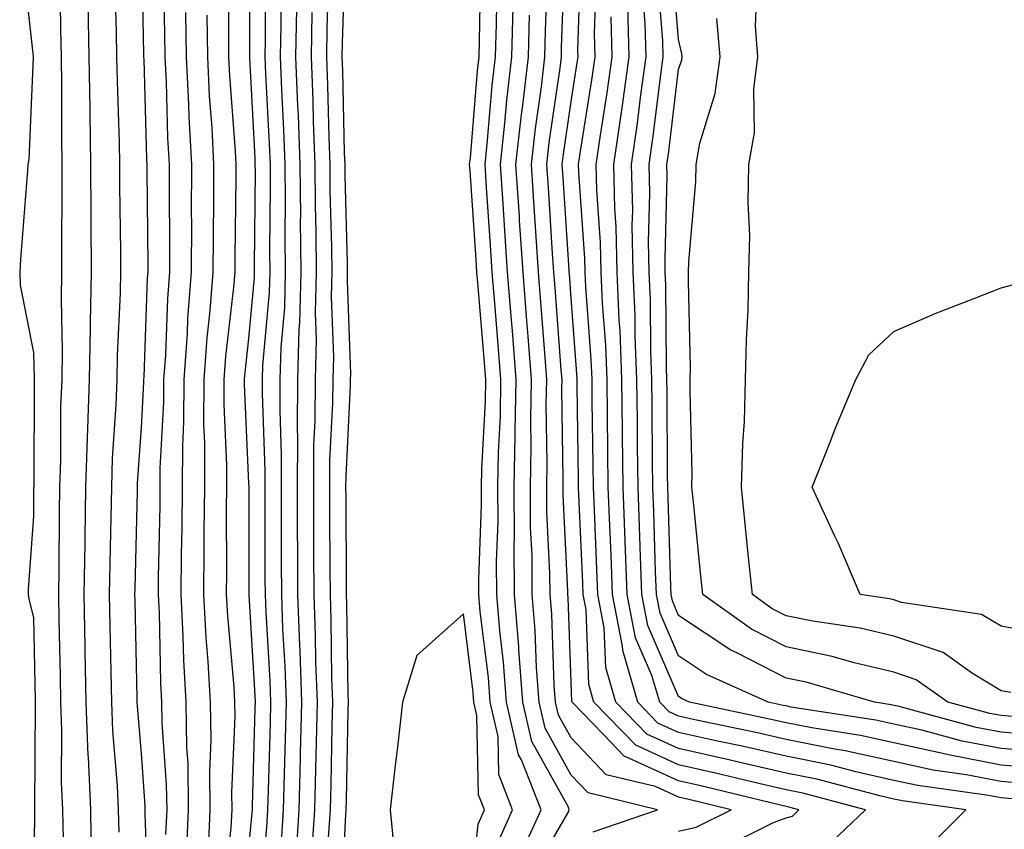
# Model space of a CAD drawing. Units: inches. Extents: x 944723 to 947363, y 7200218 to 7202858.
# Drawn here: x 945567 to 945658, y 7202460 to 7202535 of the extents above; entities that cross this region are included whole.
import ezdxf

# ---------------------------------------------------------------- set-up
doc = ezdxf.new("R2010")
doc.units = ezdxf.units.IN
doc.header["$MEASUREMENT"] = 0
doc.layers.add('Contour_94477200', color=7, linetype='Continuous', true_color=0x3e4bc6)

msp = doc.modelspace()

# ---------------------------------------------------------------- linework, layer by layer
at = {"layer": 'Contour_94477200'}
for points in [[(945578.079, 7202541.901, 3209), (945578.284, 7202532.154, 3209), (945578.284, 7202531.92, 3209), (945578.294, 7202531.666, 3209), (945578.558, 7202522.428, 3209), (945578.577, 7202521.92, 3209), (945578.577, 7202521.393, 3209), (945578.675, 7202512.545, 3209), (945578.675, 7202511.92, 3209), (945578.626, 7202511.334, 3209), (945578.294, 7202502.174, 3209), (945578.275, 7202501.92, 3209), (945578.275, 7202501.686, 3209), (945578.05, 7202497.428, 3209), (945577.698, 7202492.272, 3209), (945577.689, 7202491.92, 3209), (945577.679, 7202491.549, 3209), (945577.464, 7202482.506, 3209), (945577.454, 7202481.92, 3209), (945577.464, 7202481.334, 3209), (945577.65, 7202472.311, 3209), (945577.659, 7202471.92, 3209), (945577.679, 7202471.549, 3209), (945578.05, 7202467.154, 3209), (945578.411, 7202462.272, 3209), (945578.411, 7202461.92, 3209), (945578.401, 7202461.568, 3209), (945578.714, 7202452.584, 3209)], [(945588.128, 7202541.842, 3214), (945588.138, 7202532.018, 3214), (945588.138, 7202531.92, 3214), (945588.148, 7202531.822, 3214), (945588.626, 7202522.506, 3214), (945588.646, 7202521.92, 3214), (945588.655, 7202521.315, 3214), (945588.568, 7202512.447, 3214), (945588.577, 7202511.92, 3214), (945588.558, 7202511.412, 3214), (945588.05, 7202505.748, 3214), (945587.659, 7202502.311, 3214), (945587.63, 7202501.92, 3214), (945587.63, 7202501.49, 3214), (945588.05, 7202492.272, 3214), (945588.06, 7202491.94, 3214), (945588.06, 7202491.901, 3214), (945588.069, 7202481.94, 3214), (945588.069, 7202481.92, 3214), (945588.079, 7202481.901, 3214), (945588.636, 7202472.506, 3214), (945588.655, 7202471.92, 3214), (945588.646, 7202471.334, 3214), (945588.372, 7202462.252, 3214), (945588.372, 7202461.92, 3214), (945588.343, 7202461.627, 3214), (945588.05, 7202458.385, 3214)], [(945567.025, 7202540.904, 3205), (945568.011, 7202531.959, 3205), (945568.011, 7202531.881, 3205), (945567.601, 7202522.369, 3205), (945567.523, 7202521.92, 3205), (945567.484, 7202521.354, 3205), (945566.849, 7202513.111, 3205), (945566.761, 7202511.92, 3205), (945566.819, 7202510.69, 3205), (945568.05, 7202504.42, 3205), (945568.099, 7202501.959, 3205), (945568.099, 7202501.881, 3205), (945568.069, 7202491.94, 3205), (945568.069, 7202491.92, 3205), (945568.06, 7202491.901, 3205), (945568.05, 7202489.205, 3205), (945567.562, 7202482.408, 3205), (945567.542, 7202481.92, 3205), (945567.62, 7202481.49, 3205), (945568.05, 7202479.791, 3205), (945568.187, 7202472.057, 3205), (945568.196, 7202471.92, 3205), (945568.196, 7202471.764, 3205), (945568.138, 7202461.998, 3205), (945568.138, 7202461.822, 3205), (945568.05, 7202452.506, 3205)], [(945631.761, 7202458.209, 3215), (945636.859, 7202460.729, 3215), (945638.05, 7202461.158, 3215), (945638.626, 7202461.334, 3215), (945639.241, 7202461.92, 3215), (945638.304, 7202462.174, 3215), (945638.05, 7202462.213, 3215), (945637.659, 7202462.311, 3215), (945630.237, 7202464.108, 3215), (945628.05, 7202464.596, 3215), (945623.128, 7202466.842, 3215), (945623.001, 7202466.881, 3215), (945621.019, 7202468.951, 3215), (945618.138, 7202471.92, 3215), (945618.118, 7202471.979, 3215), (945618.05, 7202473.776, 3215), (945617.767, 7202481.647, 3215), (945617.747, 7202481.92, 3215), (945617.747, 7202482.233, 3215), (945617.298, 7202491.178, 3215), (945617.298, 7202491.92, 3215), (945617.308, 7202492.662, 3215), (945617.181, 7202501.061, 3215), (945617.2, 7202501.92, 3215), (945617.122, 7202502.838, 3215), (945616.556, 7202510.436, 3215), (945616.439, 7202511.92, 3215), (945616.321, 7202513.639, 3215), (945615.931, 7202519.791, 3215), (945615.784, 7202521.92, 3215), (945616.009, 7202523.951, 3215), (945617.025, 7202530.885, 3215), (945617.142, 7202531.92, 3215), (945617.161, 7202532.799, 3215), (945617.454, 7202541.315, 3215)], [(945641.634, 7202458.326, 3214), (945645.423, 7202461.92, 3214), (945639.603, 7202463.463, 3214), (945638.05, 7202463.776, 3214), (945635.638, 7202464.322, 3214), (945631.468, 7202465.338, 3214), (945628.05, 7202466.1, 3214), (945624.056, 7202467.916, 3214), (945620.169, 7202471.92, 3214), (945619.691, 7202473.561, 3214), (945619.437, 7202480.533, 3214), (945619.163, 7202481.92, 3214), (945619.124, 7202482.994, 3214), (945618.773, 7202491.197, 3214), (945618.743, 7202491.92, 3214), (945618.734, 7202492.604, 3214), (945618.607, 7202501.354, 3214), (945618.607, 7202501.92, 3214), (945618.587, 7202502.447, 3214), (945618.05, 7202509.498, 3214), (945617.884, 7202511.744, 3214), (945617.864, 7202511.92, 3214), (945617.855, 7202512.115, 3214), (945617.278, 7202521.139, 3214), (945617.22, 7202521.92, 3214), (945617.308, 7202522.662, 3214), (945618.05, 7202527.779, 3214), (945618.616, 7202531.354, 3214), (945618.694, 7202531.92, 3214), (945618.675, 7202532.545, 3214), (945618.948, 7202541.022, 3214)], [(945661.087, 7202468.873, 3208), (945658.05, 7202469.127, 3208), (945655.716, 7202469.576, 3208), (945648.421, 7202471.549, 3208), (945648.05, 7202471.627, 3208), (945647.806, 7202471.686, 3208), (945646.263, 7202471.92, 3208), (945639.915, 7202473.776, 3208), (945638.05, 7202474.166, 3208), (945633.47, 7202476.51, 3208), (945632.894, 7202476.764, 3208), (945628.05, 7202479.986, 3208), (945627.464, 7202481.334, 3208), (945627.347, 7202481.92, 3208), (945627.318, 7202482.643, 3208), (945627.073, 7202490.943, 3208), (945627.034, 7202491.92, 3208), (945627.025, 7202492.955, 3208), (945626.966, 7202500.826, 3208), (945626.956, 7202501.92, 3208), (945626.907, 7202503.072, 3208), (945626.859, 7202510.729, 3208), (945626.8, 7202511.92, 3208), (945626.78, 7202513.19, 3208), (945626.976, 7202520.846, 3208), (945626.946, 7202521.92, 3208), (945627.093, 7202522.877, 3208), (945628.05, 7202530.748, 3208), (945628.333, 7202531.647, 3208), (945628.362, 7202531.92, 3208), (945628.343, 7202532.213, 3208), (945628.05, 7202533.541, 3208), (945627.415, 7202541.295, 3208)], [(945586.165, 7202540.045, 3213), (945586.175, 7202533.795, 3213), (945586.194, 7202531.92, 3213), (945586.282, 7202530.162, 3213), (945586.81, 7202523.17, 3213), (945586.868, 7202521.92, 3213), (945586.868, 7202520.748, 3213), (945586.761, 7202513.209, 3213), (945586.761, 7202511.92, 3213), (945586.653, 7202510.514, 3213), (945585.911, 7202504.049, 3213), (945585.755, 7202501.92, 3213), (945585.745, 7202499.615, 3213), (945586.009, 7202493.951, 3213), (945585.999, 7202491.92, 3213), (945585.98, 7202489.85, 3213), (945585.989, 7202483.971, 3213), (945585.97, 7202481.92, 3213), (945586.077, 7202479.947, 3213), (945586.663, 7202473.307, 3213), (945586.741, 7202471.92, 3213), (945586.761, 7202470.631, 3213), (945586.448, 7202463.522, 3213), (945586.478, 7202461.92, 3213), (945586.4, 7202460.279, 3213), (945585.706, 7202454.264, 3213)], [(945589.583, 7202540.377, 3215), (945589.593, 7202533.463, 3215), (945589.573, 7202531.92, 3215), (945589.632, 7202530.338, 3215), (945589.964, 7202523.834, 3215), (945590.042, 7202521.92, 3215), (945590.052, 7202519.908, 3215), (945590.003, 7202513.873, 3215), (945590.013, 7202511.92, 3215), (945589.964, 7202510.006, 3215), (945589.359, 7202503.229, 3215), (945589.319, 7202501.92, 3215), (945589.31, 7202500.651, 3215), (945589.573, 7202493.443, 3215), (945589.564, 7202491.92, 3215), (945589.573, 7202490.397, 3215), (945589.573, 7202483.443, 3215), (945589.583, 7202481.92, 3215), (945589.642, 7202480.318, 3215), (945590.023, 7202473.893, 3215), (945590.101, 7202471.92, 3215), (945590.052, 7202469.928, 3215), (945589.866, 7202463.736, 3215), (945589.818, 7202461.92, 3215), (945589.71, 7202460.26, 3215), (945589.036, 7202452.897, 3215)], [(945596.995, 7202540.865, 3220), (945596.741, 7202533.229, 3220), (945596.722, 7202531.92, 3220), (945596.771, 7202530.631, 3220), (945596.946, 7202523.014, 3220), (945596.995, 7202521.92, 3220), (945597.005, 7202520.865, 3220), (945597.22, 7202512.76, 3220), (945597.23, 7202511.92, 3220), (945597.21, 7202511.08, 3220), (945597.532, 7202502.447, 3220), (945597.513, 7202501.92, 3220), (945597.513, 7202501.373, 3220), (945597.083, 7202492.897, 3220), (945597.073, 7202491.92, 3220), (945597.083, 7202490.943, 3220), (945597.132, 7202482.838, 3220), (945597.132, 7202481.92, 3220), (945597.171, 7202481.041, 3220), (945597.269, 7202472.701, 3220), (945597.298, 7202471.92, 3220), (945597.278, 7202471.158, 3220), (945597.112, 7202462.858, 3220), (945597.093, 7202461.92, 3220), (945597.025, 7202460.885, 3220), (945596.683, 7202453.287, 3220)], [(945611.194, 7202458.776, 3220), (945612.61, 7202461.92, 3220), (945611.321, 7202465.201, 3220), (945611.253, 7202468.717, 3220), (945610.521, 7202471.92, 3220), (945610.355, 7202474.225, 3220), (945609.603, 7202480.358, 3220), (945609.476, 7202481.92, 3220), (945609.466, 7202483.346, 3220), (945609.72, 7202490.24, 3220), (945609.71, 7202491.92, 3220), (945609.749, 7202493.619, 3220), (945610.071, 7202499.889, 3220), (945610.11, 7202501.92, 3220), (945609.964, 7202503.834, 3220), (945609.388, 7202510.572, 3220), (945609.28, 7202511.92, 3220), (945609.202, 7202513.072, 3220), (945608.646, 7202521.315, 3220), (945608.607, 7202521.92, 3220), (945608.675, 7202522.545, 3220), (945609.329, 7202530.631, 3220), (945609.485, 7202531.92, 3220), (945609.525, 7202533.385, 3220), (945609.651, 7202540.318, 3220)], [(945570.491, 7202539.479, 3206), (945570.569, 7202534.44, 3206), (945570.618, 7202531.92, 3206), (945570.657, 7202529.303, 3206), (945570.638, 7202524.498, 3206), (945570.677, 7202521.92, 3206), (945570.687, 7202519.283, 3206), (945570.638, 7202514.518, 3206), (945570.648, 7202511.92, 3206), (945570.609, 7202509.361, 3206), (945570.706, 7202504.576, 3206), (945570.667, 7202501.92, 3206), (945570.569, 7202499.401, 3206), (945570.56, 7202494.42, 3206), (945570.472, 7202491.92, 3206), (945570.433, 7202489.537, 3206), (945570.403, 7202484.283, 3206), (945570.374, 7202481.92, 3206), (945570.413, 7202479.557, 3206), (945570.511, 7202474.381, 3206), (945570.56, 7202471.92, 3206), (945570.657, 7202469.303, 3206), (945570.628, 7202464.498, 3206), (945570.735, 7202461.92, 3206), (945570.794, 7202459.186, 3206)], [(945575.589, 7202539.459, 3208), (945575.726, 7202534.244, 3208), (945575.775, 7202531.92, 3208), (945575.814, 7202529.674, 3208), (945576.019, 7202523.951, 3208), (945576.048, 7202521.92, 3208), (945576.058, 7202519.928, 3208), (945576.146, 7202513.834, 3208), (945576.146, 7202511.92, 3208), (945576.116, 7202509.986, 3208), (945575.833, 7202504.147, 3208), (945575.794, 7202501.92, 3208), (945575.716, 7202499.576, 3208), (945575.374, 7202494.596, 3208), (945575.286, 7202491.92, 3208), (945575.237, 7202489.108, 3208), (945575.14, 7202484.83, 3208), (945575.091, 7202481.92, 3208), (945575.15, 7202479.029, 3208), (945575.237, 7202474.733, 3208), (945575.296, 7202471.92, 3208), (945575.394, 7202469.264, 3208), (945575.833, 7202464.147, 3208), (945575.921, 7202461.92, 3208), (945575.97, 7202459.83, 3208)], [(945580.12, 7202539.85, 3210), (945580.237, 7202534.108, 3210), (945580.267, 7202531.92, 3210), (945580.384, 7202529.596, 3210), (945580.521, 7202524.401, 3210), (945580.648, 7202521.92, 3210), (945580.648, 7202519.322, 3210), (945580.696, 7202514.576, 3210), (945580.696, 7202511.92, 3210), (945580.501, 7202509.459, 3210), (945580.316, 7202504.186, 3210), (945580.15, 7202501.92, 3210), (945580.14, 7202499.83, 3210), (945579.808, 7202493.678, 3210), (945579.808, 7202491.92, 3210), (945579.788, 7202490.182, 3210), (945579.642, 7202483.522, 3210), (945579.632, 7202481.92, 3210), (945579.72, 7202480.26, 3210), (945579.847, 7202473.717, 3210), (945579.944, 7202471.92, 3210), (945579.974, 7202470.006, 3210), (945580.394, 7202464.264, 3210), (945580.433, 7202461.92, 3210), (945580.335, 7202459.635, 3210)], [(945595.491, 7202539.361, 3219), (945595.335, 7202534.635, 3219), (945595.286, 7202531.92, 3219), (945595.394, 7202529.264, 3219), (945595.511, 7202524.459, 3219), (945595.599, 7202521.92, 3219), (945595.618, 7202519.498, 3219), (945595.765, 7202514.205, 3219), (945595.784, 7202511.92, 3219), (945595.726, 7202509.596, 3219), (945595.941, 7202504.029, 3219), (945595.872, 7202501.92, 3219), (945595.862, 7202499.733, 3219), (945595.589, 7202494.381, 3219), (945595.569, 7202491.92, 3219), (945595.579, 7202489.459, 3219), (945595.618, 7202484.361, 3219), (945595.628, 7202481.92, 3219), (945595.706, 7202479.576, 3219), (945595.775, 7202474.186, 3219), (945595.862, 7202471.92, 3219), (945595.804, 7202469.674, 3219), (945595.696, 7202464.283, 3219), (945595.638, 7202461.92, 3219), (945595.462, 7202459.342, 3219)], [(945628.05, 7202459.928, 3216), (945629.671, 7202460.299, 3216), (945632.943, 7202461.92, 3216), (945629.007, 7202462.877, 3216), (945628.05, 7202463.092, 3216), (945625.901, 7202464.068, 3216), (945621.312, 7202465.182, 3216), (945618.05, 7202468.6, 3216), (945616.868, 7202470.729, 3216), (945616.595, 7202471.92, 3216), (945616.478, 7202473.502, 3216), (945616.243, 7202480.104, 3216), (945616.097, 7202481.92, 3216), (945616.077, 7202483.893, 3216), (945615.794, 7202489.654, 3216), (945615.775, 7202491.92, 3216), (945615.823, 7202494.147, 3216), (945615.735, 7202499.615, 3216), (945615.784, 7202501.92, 3216), (945615.589, 7202504.381, 3216), (945615.228, 7202509.108, 3216), (945615.003, 7202511.92, 3216), (945614.788, 7202515.182, 3216), (945614.583, 7202518.443, 3216), (945614.349, 7202521.92, 3216), (945614.72, 7202525.26, 3216), (945615.286, 7202529.147, 3216), (945615.609, 7202531.92, 3216), (945615.667, 7202534.303, 3216), (945615.853, 7202539.733, 3216)], [(945651.4, 7202458.561, 3213), (945654.749, 7202461.92, 3213), (945648.87, 7202462.74, 3213), (945648.05, 7202462.916, 3213), (945646.761, 7202463.209, 3213), (945640.901, 7202464.772, 3213), (945638.05, 7202465.338, 3213), (945633.616, 7202466.354, 3213), (945632.708, 7202466.568, 3213), (945628.05, 7202467.604, 3213), (945625.091, 7202468.951, 3213), (945622.21, 7202471.92, 3213), (945621.273, 7202475.143, 3213), (945621.136, 7202478.834, 3213), (945620.53, 7202481.92, 3213), (945620.443, 7202484.303, 3213), (945620.208, 7202489.772, 3213), (945620.12, 7202491.92, 3213), (945620.101, 7202493.971, 3213), (945620.013, 7202499.947, 3213), (945619.993, 7202501.92, 3213), (945619.925, 7202503.795, 3213), (945619.407, 7202510.553, 3213), (945619.349, 7202511.92, 3213), (945619.319, 7202513.19, 3213), (945618.763, 7202521.217, 3213), (945618.743, 7202521.92, 3213), (945618.86, 7202522.74, 3213), (945620.003, 7202529.967, 3213), (945620.276, 7202531.92, 3213), (945620.218, 7202534.088, 3213), (945620.394, 7202539.576, 3213)], [(945662.757, 7202467.213, 3209), (945658.05, 7202467.604, 3209), (945654.427, 7202468.307, 3209), (945650.657, 7202469.322, 3209), (945648.05, 7202469.889, 3209), (945646.39, 7202470.26, 3209), (945638.489, 7202471.471, 3209), (945638.05, 7202471.568, 3209), (945637.767, 7202471.627, 3209), (945636.39, 7202471.92, 3209), (945630.628, 7202474.498, 3209), (945628.05, 7202476.217, 3209), (945626.321, 7202480.201, 3209), (945625.989, 7202481.92, 3209), (945625.901, 7202484.068, 3209), (945625.735, 7202489.615, 3209), (945625.657, 7202491.92, 3209), (945625.628, 7202494.342, 3209), (945625.589, 7202499.459, 3209), (945625.56, 7202501.92, 3209), (945625.462, 7202504.518, 3209), (945625.423, 7202509.303, 3209), (945625.316, 7202511.92, 3209), (945625.257, 7202514.713, 3209), (945625.374, 7202519.244, 3209), (945625.306, 7202521.92, 3209), (945625.648, 7202524.322, 3209), (945626.38, 7202530.24, 3209), (945626.605, 7202531.92, 3209), (945626.566, 7202533.404, 3209), (945626.038, 7202539.908, 3209)], [(945658.948, 7202472.818, 3206), (945658.05, 7202472.975, 3206), (945655.394, 7202474.576, 3206), (945652.659, 7202476.529, 3206), (945648.05, 7202478.072, 3206), (945644.935, 7202478.815, 3206), (945640.521, 7202479.44, 3206), (945638.05, 7202479.947, 3206), (945636.741, 7202480.611, 3206), (945634.905, 7202481.92, 3206), (945634.554, 7202485.416, 3206), (945634.28, 7202488.151, 3206), (945633.9, 7202491.92, 3206), (945634.007, 7202495.963, 3206), (945634.173, 7202498.033, 3206), (945634.28, 7202501.92, 3206), (945634.349, 7202505.631, 3206), (945634.515, 7202508.385, 3206), (945634.583, 7202511.92, 3206), (945634.661, 7202515.318, 3206), (945634.515, 7202518.385, 3206), (945634.583, 7202521.92, 3206), (945635.101, 7202524.869, 3206), (945635.042, 7202528.912, 3206), (945635.423, 7202531.92, 3206), (945635.198, 7202534.772, 3206), (945635.394, 7202539.264, 3206)], [(945591.048, 7202538.932, 3216), (945591.048, 7202534.908, 3216), (945590.999, 7202531.92, 3216), (945591.116, 7202528.854, 3216), (945591.312, 7202525.182, 3216), (945591.429, 7202521.92, 3216), (945591.458, 7202518.502, 3216), (945591.429, 7202515.299, 3216), (945591.458, 7202511.92, 3216), (945591.38, 7202508.6, 3216), (945591.038, 7202504.908, 3216), (945590.96, 7202501.92, 3216), (945590.941, 7202499.029, 3216), (945591.087, 7202494.947, 3216), (945591.068, 7202491.92, 3216), (945591.077, 7202488.893, 3216), (945591.077, 7202484.947, 3216), (945591.097, 7202481.92, 3216), (945591.214, 7202478.756, 3216), (945591.419, 7202475.279, 3216), (945591.536, 7202471.92, 3216), (945591.458, 7202468.522, 3216), (945591.36, 7202465.221, 3216), (945591.273, 7202461.92, 3216), (945591.077, 7202458.893, 3216)], [(945613.011, 7202456.959, 3219), (945615.247, 7202461.92, 3219), (945613.421, 7202466.549, 3219), (945613.157, 7202467.018, 3219), (945612.044, 7202471.92, 3219), (945611.761, 7202475.631, 3219), (945611.409, 7202478.561, 3219), (945611.136, 7202481.92, 3219), (945611.116, 7202484.986, 3219), (945611.253, 7202488.717, 3219), (945611.224, 7202491.92, 3219), (945611.292, 7202495.162, 3219), (945611.468, 7202498.502, 3219), (945611.526, 7202501.92, 3219), (945611.273, 7202505.143, 3219), (945610.95, 7202509.029, 3219), (945610.716, 7202511.92, 3219), (945610.55, 7202514.42, 3219), (945610.189, 7202519.791, 3219), (945610.042, 7202521.92, 3219), (945610.286, 7202524.166, 3219), (945610.706, 7202529.264, 3219), (945611.019, 7202531.92, 3219), (945611.097, 7202534.967, 3219), (945611.165, 7202538.795, 3219)], [(945661.888, 7202465.748, 3210), (945658.05, 7202466.08, 3210), (945653.148, 7202467.018, 3210), (945652.884, 7202467.096, 3210), (945648.05, 7202468.151, 3210), (945644.964, 7202468.834, 3210), (945640.433, 7202469.537, 3210), (945638.05, 7202470.006, 3210), (945636.497, 7202470.358, 3210), (945629.056, 7202471.92, 3210), (945628.362, 7202472.233, 3210), (945628.05, 7202472.447, 3210), (945625.179, 7202479.049, 3210), (945624.622, 7202481.92, 3210), (945624.495, 7202485.475, 3210), (945624.407, 7202488.268, 3210), (945624.271, 7202491.92, 3210), (945624.232, 7202495.748, 3210), (945624.212, 7202498.072, 3210), (945624.173, 7202501.92, 3210), (945624.007, 7202505.963, 3210), (945623.997, 7202507.858, 3210), (945623.821, 7202511.92, 3210), (945623.734, 7202516.236, 3210), (945623.773, 7202517.643, 3210), (945623.665, 7202521.92, 3210), (945624.212, 7202525.748, 3210), (945624.544, 7202528.404, 3210), (945625.023, 7202531.92, 3210), (945624.944, 7202535.026, 3210), (945624.661, 7202538.522, 3210)], [(945573.099, 7202536.881, 3207), (945573.196, 7202531.92, 3207), (945573.275, 7202527.135, 3207), (945573.284, 7202526.686, 3207), (945573.362, 7202521.92, 3207), (945573.372, 7202517.252, 3207), (945573.382, 7202516.588, 3207), (945573.401, 7202511.92, 3207), (945573.323, 7202507.193, 3207), (945573.304, 7202506.666, 3207), (945573.226, 7202501.92, 3207), (945572.874, 7202491.92, 3207), (945572.806, 7202487.174, 3207), (945572.806, 7202486.666, 3207), (945572.737, 7202481.92, 3207), (945572.825, 7202477.135, 3207), (945572.835, 7202476.705, 3207), (945572.923, 7202471.92, 3207), (945573.109, 7202466.979, 3207), (945573.128, 7202466.842, 3207), (945573.333, 7202461.92, 3207), (945573.421, 7202457.291, 3207)], [(945592.503, 7202536.373, 3217), (945592.425, 7202531.92, 3217), (945592.601, 7202527.369, 3217), (945592.65, 7202526.51, 3217), (945592.825, 7202521.92, 3217), (945592.864, 7202517.115, 3217), (945592.855, 7202516.725, 3217), (945592.903, 7202511.92, 3217), (945592.786, 7202507.193, 3217), (945592.728, 7202506.608, 3217), (945592.601, 7202501.92, 3217), (945592.562, 7202497.408, 3217), (945592.601, 7202496.471, 3217), (945592.571, 7202491.92, 3217), (945592.581, 7202487.389, 3217), (945592.591, 7202486.451, 3217), (945592.601, 7202481.92, 3217), (945592.776, 7202477.193, 3217), (945592.806, 7202476.686, 3217), (945592.982, 7202471.92, 3217), (945592.855, 7202467.115, 3217), (945592.845, 7202466.725, 3217), (945592.728, 7202461.92, 3217), (945592.435, 7202457.526, 3217)], [(945614.29, 7202455.69, 3218), (945617.737, 7202461.608, 3218), (945617.874, 7202461.92, 3218), (945617.767, 7202462.213, 3218), (945614.388, 7202468.268, 3218), (945613.558, 7202471.92, 3218), (945613.196, 7202476.783, 3218), (945613.187, 7202477.057, 3218), (945612.786, 7202481.92, 3218), (945612.757, 7202486.627, 3218), (945612.776, 7202487.193, 3218), (945612.747, 7202491.92, 3218), (945612.835, 7202496.705, 3218), (945612.855, 7202497.115, 3218), (945612.943, 7202501.92, 3218), (945612.591, 7202506.451, 3218), (945612.503, 7202507.467, 3218), (945612.142, 7202511.92, 3218), (945611.888, 7202515.768, 3218), (945611.722, 7202518.248, 3218), (945611.478, 7202521.92, 3218), (945611.898, 7202525.768, 3218), (945612.073, 7202527.897, 3218), (945612.542, 7202531.92, 3218), (945612.669, 7202536.529, 3218)], [(945660.472, 7202464.342, 3211), (945658.05, 7202464.537, 3211), (945654.798, 7202465.162, 3211), (945651.732, 7202465.592, 3211), (945648.05, 7202466.393, 3211), (945643.538, 7202467.408, 3211), (945642.386, 7202467.584, 3211), (945638.05, 7202468.443, 3211), (945635.228, 7202469.108, 3211), (945629.72, 7202470.24, 3211), (945628.05, 7202470.611, 3211), (945627.161, 7202471.022, 3211), (945626.292, 7202471.92, 3211), (945625.56, 7202474.401, 3211), (945624.046, 7202477.916, 3211), (945623.255, 7202481.92, 3211), (945623.079, 7202486.901, 3211), (945623.069, 7202486.94, 3211), (945622.884, 7202491.92, 3211), (945622.835, 7202496.705, 3211), (945622.835, 7202497.135, 3211), (945622.776, 7202501.92, 3211), (945622.601, 7202506.471, 3211), (945622.523, 7202507.447, 3211), (945622.337, 7202511.92, 3211), (945622.239, 7202516.119, 3211), (945622.122, 7202517.838, 3211), (945622.025, 7202521.92, 3211), (945622.689, 7202526.568, 3211), (945622.786, 7202527.174, 3211), (945623.441, 7202531.92, 3211), (945623.314, 7202536.647, 3211)], [(945582.191, 7202536.061, 3211), (945582.239, 7202531.92, 3211), (945582.464, 7202527.506, 3211), (945582.493, 7202526.354, 3211), (945582.728, 7202521.92, 3211), (945582.718, 7202517.252, 3211), (945582.728, 7202516.588, 3211), (945582.718, 7202511.92, 3211), (945582.376, 7202507.584, 3211), (945582.327, 7202506.197, 3211), (945582.015, 7202501.92, 3211), (945582.005, 7202497.975, 3211), (945581.888, 7202495.748, 3211), (945581.868, 7202491.92, 3211), (945581.829, 7202488.131, 3211), (945581.78, 7202485.651, 3211), (945581.741, 7202481.92, 3211), (945581.946, 7202478.033, 3211), (945581.985, 7202475.865, 3211), (945582.21, 7202471.92, 3211), (945582.278, 7202467.701, 3211), (945582.386, 7202466.256, 3211), (945582.444, 7202461.92, 3211), (945582.259, 7202457.701, 3211)], [(945584.173, 7202535.787, 3212), (945584.222, 7202531.92, 3212), (945584.398, 7202528.268, 3212), (945584.622, 7202525.358, 3212), (945584.798, 7202521.92, 3212), (945584.798, 7202518.658, 3212), (945584.749, 7202515.221, 3212), (945584.739, 7202511.92, 3212), (945584.456, 7202508.326, 3212), (945584.173, 7202505.807, 3212), (945583.89, 7202501.92, 3212), (945583.87, 7202497.74, 3212), (945583.948, 7202496.022, 3212), (945583.939, 7202491.92, 3212), (945583.9, 7202487.76, 3212), (945583.9, 7202486.08, 3212), (945583.86, 7202481.92, 3212), (945584.066, 7202477.936, 3212), (945584.261, 7202475.709, 3212), (945584.476, 7202471.92, 3212), (945584.534, 7202468.404, 3212), (945584.407, 7202465.553, 3212), (945584.456, 7202461.92, 3212), (945584.3, 7202458.17, 3212)], [(945593.929, 7202536.041, 3218), (945593.86, 7202531.92, 3218), (945594.017, 7202527.877, 3218), (945594.066, 7202525.904, 3218), (945594.212, 7202521.92, 3218), (945594.241, 7202518.111, 3218), (945594.31, 7202515.67, 3218), (945594.339, 7202511.92, 3218), (945594.251, 7202508.111, 3218), (945594.339, 7202505.631, 3218), (945594.241, 7202501.92, 3218), (945594.212, 7202498.072, 3218), (945594.095, 7202495.865, 3218), (945594.075, 7202491.92, 3218), (945594.085, 7202487.955, 3218), (945594.095, 7202485.865, 3218), (945594.114, 7202481.92, 3218), (945594.251, 7202478.131, 3218), (945594.28, 7202475.69, 3218), (945594.417, 7202471.92, 3218), (945594.329, 7202468.19, 3218), (945594.28, 7202465.69, 3218), (945594.183, 7202461.92, 3218), (945593.909, 7202457.779, 3218)], [(945620.101, 7202459.869, 3217), (945626.097, 7202461.92, 3217), (945619.622, 7202463.502, 3217), (945618.05, 7202465.143, 3217), (945615.628, 7202469.498, 3217), (945615.081, 7202471.92, 3217), (945614.837, 7202475.143, 3217), (945614.71, 7202478.58, 3217), (945614.437, 7202481.92, 3217), (945614.417, 7202485.553, 3217), (945614.28, 7202488.151, 3217), (945614.261, 7202491.92, 3217), (945614.329, 7202495.631, 3217), (945614.3, 7202498.17, 3217), (945614.368, 7202501.92, 3217), (945614.046, 7202505.924, 3217), (945613.909, 7202507.779, 3217), (945613.577, 7202511.92, 3217), (945613.255, 7202516.705, 3217), (945613.235, 7202517.096, 3217), (945612.913, 7202521.92, 3217), (945613.421, 7202526.549, 3217), (945613.548, 7202527.428, 3217), (945614.075, 7202531.92, 3217), (945614.183, 7202535.787, 3217)], [(945659.066, 7202462.936, 3212), (945658.05, 7202463.014, 3212), (945656.693, 7202463.287, 3212), (945650.296, 7202464.166, 3212), (945648.05, 7202464.654, 3212), (945644.525, 7202465.455, 3212), (945642.2, 7202466.061, 3212), (945638.05, 7202466.901, 3212), (945633.958, 7202467.838, 3212), (945631.653, 7202468.307, 3212), (945628.05, 7202469.108, 3212), (945626.126, 7202469.986, 3212), (945624.251, 7202471.92, 3212), (945622.845, 7202476.725, 3212), (945622.825, 7202477.135, 3212), (945621.888, 7202481.92, 3212), (945621.761, 7202485.631, 3212), (945621.644, 7202488.326, 3212), (945621.507, 7202491.92, 3212), (945621.468, 7202495.338, 3212), (945621.429, 7202498.541, 3212), (945621.39, 7202501.92, 3212), (945621.263, 7202505.123, 3212), (945620.97, 7202509.01, 3212), (945620.843, 7202511.92, 3212), (945620.784, 7202514.654, 3212), (945620.443, 7202519.537, 3212), (945620.384, 7202521.92, 3212), (945620.775, 7202524.654, 3212), (945621.4, 7202528.58, 3212), (945621.859, 7202531.92, 3212), (945621.761, 7202535.631, 3212)], [(945659.417, 7202470.553, 3207), (945658.05, 7202470.67, 3207), (945656.995, 7202470.865, 3207), (945653.079, 7202471.92, 3207), (945650.14, 7202474.01, 3207), (945648.05, 7202474.713, 3207), (945644.388, 7202475.572, 3207), (945642.318, 7202476.178, 3207), (945638.05, 7202477.057, 3207), (945634.827, 7202478.697, 3207), (945630.296, 7202481.92, 3207), (945630.091, 7202483.951, 3207), (945629.417, 7202490.553, 3207), (945629.28, 7202491.92, 3207), (945629.31, 7202493.19, 3207), (945629.105, 7202500.865, 3207), (945629.134, 7202501.92, 3207), (945629.153, 7202503.033, 3207), (945628.958, 7202511.022, 3207), (945628.968, 7202511.92, 3207), (945628.987, 7202512.858, 3207), (945629.642, 7202520.338, 3207), (945629.671, 7202521.92, 3207), (945630.023, 7202523.893, 3207), (945631.458, 7202528.502, 3207), (945631.898, 7202531.92, 3207), (945631.614, 7202535.494, 3207)], [(945661.663, 7202478.307, 3205), (945658.05, 7202478.99, 3205), (945656.214, 7202480.084, 3205), (945648.782, 7202481.197, 3205), (945648.05, 7202481.432, 3205), (945647.659, 7202481.529, 3205), (945644.935, 7202481.92, 3205), (945642.874, 7202486.744, 3205), (945642.542, 7202487.428, 3205), (945640.452, 7202491.92, 3205), (945642.064, 7202495.943, 3205), (945642.62, 7202497.35, 3205), (945644.515, 7202501.92, 3205), (945645.745, 7202504.225, 3205), (945648.05, 7202506.393, 3205), (945651.907, 7202508.053, 3205), (945655.599, 7202509.479, 3205), (945658.05, 7202510.455, 3205), (945659.212, 7202510.768, 3205)], [(945608.558, 7202452.428, 3221), (945609.388, 7202460.592, 3221), (945609.984, 7202461.92, 3221), (945609.437, 7202463.307, 3221), (945609.29, 7202470.69, 3221), (945609.007, 7202471.92, 3221), (945608.939, 7202472.818, 3221), (945608.05, 7202480.143, 3221), (945603.704, 7202476.276, 3221), (945602.366, 7202471.92, 3221), (945601.937, 7202468.033, 3221), (945601.614, 7202465.494, 3221), (945601.214, 7202461.92, 3221), (945601.556, 7202458.424, 3221)]]:
    msp.add_polyline3d(points, dxfattribs=at)

doc.saveas('drawing.dxf')
